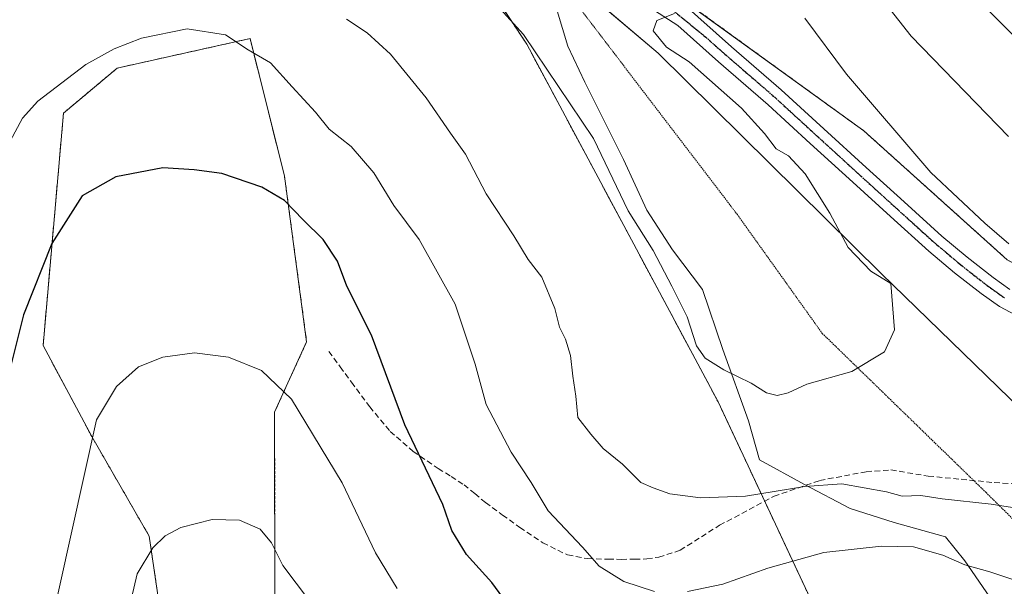
# Model space of a CAD drawing. Units: metres. Extents: x 624003 to 627457, y 4757314 to 4759690.
# Drawn here: x 626284 to 626460, y 4757535 to 4757636 of the extents above; entities that cross this region are included whole.
import ezdxf

# ---------------------------------------------------------------- set-up
doc = ezdxf.new("R2010")
doc.units = ezdxf.units.M
doc.header["$MEASUREMENT"] = 0
for name, pattern in [('TRAZO_Y_PUNTO', [1, 0.5, -0.25, 0, -0.25]), ('TRAZOS', [0.75, 0.5, -0.25]), ('TRAZOS2', [0.375, 0.25, -0.125]), ('TRAZOSX2', [1.5, 1, -0.5])]:
    doc.linetypes.add(name, pattern=pattern)
for name, color, linetype, lineweight in [('Arbolado forestal', 92, 'TRAZOS', 0), ('Arbolado forestal CxS', 92, 'Continuous', 0), ('Curva de nivel maestra', 36, 'Continuous', 30), ('Curva de nivel normal', 36, 'Continuous', 0), ('Entidad de ámbito territorial', 19, 'Continuous', 0), ('Entidad de ámbito territorial CxS', 92, 'Continuous', 0), ('Pastizal CxS', 92, 'Continuous', 0), ('Pista no pavimentada', 254, 'Continuous', 13), ('Pista no pavimentada Cxs', 254, 'Continuous', 0), ('Pista pavimentada eje', 135, 'TRAZO_Y_PUNTO', 0), ('Ruta', 19, 'TRAZOS2', 30), ('Senda', 19, 'TRAZOSX2', 0), ('Vía pecuaria', 92, 'Continuous', 13), ('Vía pecuaria CxS', 92, 'Continuous', 13), ('Vía pecuaria eje', 92, 'TRAZOS2', 0)]:
    doc.layers.add(name, color=color, linetype=linetype, lineweight=lineweight)

# ---------------------------------------------------------------- blocks, each defined once
blk = doc.blocks.new('*U150')
at = {"layer": 'Arbolado forestal CxS', "color": 92, "linetype": 'Continuous', "lineweight": 0}
for points in [[(626329.62, 4757529.73, 813.19), (626329.58, 4757566.26, 818.85), (626335.3, 4757578.8, 821.57), (626331.34, 4757608.39, 825.8), (626325.2, 4757632.97, 831.24), (626301.5, 4757627.7, 828.33), (626291.89, 4757619.65, 828.04), (626288.25, 4757578.15, 823.05), (626296.95, 4757561.87, 819.76), (626307.2, 4757544.11, 814.98), (626312.37, 4757508.93, 810.87)], [(626183.03, 4757499.39, 832.81), (626196.72, 4757575.65, 840.03), (626186.49, 4757624.92, 837.54), (626187.79, 4757671.33, 845.79), (626192.58, 4757676.33, 847.27), (626193.79, 4757697.77, 847.72), (626216.04, 4757687.66, 851.32), (626231.4, 4757685.64, 853.06), (626292.14, 4757705.82, 855.32), (626324.02, 4757688.06, 850.78), (626324.02, 4757688.06, 850.78), (626350.71, 4757668.16, 843.34), (626374.58, 4757631.96, 839.77), (626408.74, 4757568.1, 838.66), (626426.96, 4757529.21, 824.2)]]:
    blk.add_polyline3d(points, dxfattribs=at)
blk = doc.blocks.new('*U165')
at = {"layer": 'Curva de nivel normal', "color": 36, "linetype": 'Continuous', "lineweight": 0}
blk.add_polyline3d([(626304.04, 4757533, 815), (626305.05, 4757537.37, 815), (626307.84, 4757541.99, 815), (626310.05, 4757544.13, 815), (626312.82, 4757545.65, 815), (626318.42, 4757547.08, 815), (626323.34, 4757546.96, 815), (626327, 4757545.32, 815), (626329.05, 4757542.92, 815), (626331.05, 4757538.86, 815), (626335.83, 4757532.57, 815)], dxfattribs=at)
blk = doc.blocks.new('*U169')
at = {"layer": 'Curva de nivel normal', "color": 36, "linetype": 'Continuous', "lineweight": 0}
blk.add_polyline3d([(626288.98, 4757525.12, 820), (626297.78, 4757564.9, 820), (626301.37, 4757570.81, 820), (626305.3, 4757574.36, 820), (626309.6, 4757576.09, 820), (626315.27, 4757576.86, 820), (626321.34, 4757576.04, 820), (626327.22, 4757573.7, 820), (626332.6, 4757568.56, 820), (626341.66, 4757553.62, 820), (626347.61, 4757541.15, 820), (626351.46, 4757534.73, 820)], dxfattribs=at)
blk = doc.blocks.new('*U171')
at = {"layer": 'Curva de nivel normal', "color": 36, "linetype": 'Continuous', "lineweight": 0}
for points in [[(626460.57, 4757615.48, 830), (626443.19, 4757633.42, 830), (626433.73, 4757645.48, 830), (626427.68, 4757655.91, 830), (626424.62, 4757663.91, 830), (626420.23, 4757672.54, 830), (626417.34, 4757677.71, 830), (626415.67, 4757683.18, 830), (626413.78, 4757688.63, 830), (626411.13, 4757698.23, 830), (626410.3, 4757705.56, 830), (626411.15, 4757714.07, 830), (626413.88, 4757725.28, 830), (626415.6, 4757733.13, 830), (626418.04, 4757739, 830), (626421.84, 4757743.75, 830), (626430.15, 4757748.2, 830), (626445.41, 4757753.16, 830), (626455.27, 4757758.28, 830), (626463.02, 4757765.41, 830)], [(626281.48, 4757612.98, 830), (626284.58, 4757618.76, 830), (626287.29, 4757621.8, 830), (626295.91, 4757628.36, 830), (626300.94, 4757631.12, 830), (626305.79, 4757633.05, 830), (626313.94, 4757634.7, 830), (626320.84, 4757633.64, 830), (626324.84, 4757630.97, 830), (626328.83, 4757628.66, 830), (626332.69, 4757624.37, 830), (626336.88, 4757619.84, 830), (626339.34, 4757616.77, 830), (626343.22, 4757613.72, 830), (626347.29, 4757608.96, 830), (626350.88, 4757603.15, 830), (626355.36, 4757597.1, 830), (626361.8, 4757585.56, 830), (626365.4, 4757574.82, 830), (626367.33, 4757567.62, 830), (626371.8, 4757559.1, 830), (626375.38, 4757553.68, 830), (626378.42, 4757548.64, 830), (626384.56, 4757542.16, 830), (626387.54, 4757538.74, 830), (626391.94, 4757536, 830), (626397.37, 4757534.19, 830)], [(626403.26, 4757534.2, 830), (626409.58, 4757535.55, 830), (626417.6, 4757538.41, 830), (626427.6, 4757541.17, 830), (626437.94, 4757542.34, 830), (626443.6, 4757542.18, 830), (626448.85, 4757540.7, 830), (626452.77, 4757538.99, 830), (626457.24, 4757537.73, 830), (626465.12, 4757535.09, 830)]]:
    blk.add_polyline3d(points, dxfattribs=at)
blk = doc.blocks.new('*U219')
at = {"layer": 'Curva de nivel maestra', "color": 36, "linetype": 'Continuous', "lineweight": 30}
for points in [[(626463.78, 4757747.4, 825), (626456.27, 4757744.91, 825), (626439.94, 4757741.13, 825), (626433.28, 4757738.28, 825), (626430.97, 4757736.1, 825), (626424.19, 4757725.29, 825), (626420.44, 4757714.59, 825), (626419.86, 4757707.99, 825), (626421.16, 4757698.56, 825), (626421.54, 4757692.78, 825), (626423.33, 4757687.29, 825), (626426.06, 4757682.64, 825), (626428.15, 4757678.29, 825), (626432.43, 4757671.35, 825), (626436.72, 4757667.42, 825), (626439.5, 4757663.42, 825), (626444.05, 4757653.67, 825), (626450.26, 4757644.91, 825), (626465.96, 4757629, 825)], [(626370.34, 4757533.15, 825), (626368.37, 4757535.8, 825), (626363.85, 4757540.83, 825), (626361.23, 4757545.08, 825), (626359.59, 4757549.73, 825), (626352.81, 4757563.97, 825), (626346.86, 4757580.02, 825), (626342.5, 4757588.76, 825), (626340.78, 4757593.23, 825), (626338.26, 4757597.11, 825), (626334.67, 4757600.62, 825), (626331.32, 4757604.05, 825), (626327.27, 4757606.44, 825), (626320.13, 4757608.84, 825), (626315.23, 4757609.54, 825), (626309.6, 4757609.9, 825), (626301.21, 4757608.28, 825), (626295.22, 4757604.88, 825), (626289.84, 4757596.34, 825), (626284.78, 4757583.62, 825), (626281.94, 4757572.46, 825)]]:
    blk.add_polyline3d(points, dxfattribs=at)

msp = doc.modelspace()

# ---------------------------------------------------------------- linework, layer by layer
at = {"layer": 'Arbolado forestal', "color": 92, "linetype": 'TRAZOS', "lineweight": 0}
for points in [[(626324.02, 4757688.06, 850.78), (626334.42, 4757680.3, 847.16), (626350.71, 4757668.16, 843.34), (626351.47, 4757667.01, 843.2), (626353.45, 4757664.01, 842.76), (626355.43, 4757661, 842.5), (626361.94, 4757651.14, 841.56), (626369.11, 4757640.26, 839.91), (626374.58, 4757631.96, 839.77), (626408.74, 4757568.1, 838.66), (626417.06, 4757550.33, 834.52), (626426.95, 4757529.21, 824.2)], [(626324.02, 4757688.06, 850.78), (626334.42, 4757680.3, 847.16), (626350.71, 4757668.16, 843.34), (626351.47, 4757667.01, 843.2), (626353.45, 4757664.01, 842.76), (626355.43, 4757661, 842.5), (626361.94, 4757651.14, 841.56), (626369.11, 4757640.26, 839.91), (626374.58, 4757631.96, 839.77), (626408.74, 4757568.1, 838.66), (626417.06, 4757550.33, 834.52), (626426.95, 4757529.21, 824.2)], [(626399.68, 4757641.9, 840.16), (626434.79, 4757616.46, 836.29), (626460.35, 4757593.47, 835.19), (626479.57, 4757583.38, 833.58), (626523.54, 4757575.03, 829.86), (626562.46, 4757560.03, 826.64), (626587.25, 4757560.03, 825.16), (626610.9, 4757572.42, 824.47), (626632.37, 4757593.46, 827.5), (626630.62, 4757625.94, 821.9), (626617.91, 4757643.05, 814.11), (626590.63, 4757660.3, 800.35)], [(626329.62, 4757529.73, 813.19), (626329.58, 4757566.26, 818.85), (626335.3, 4757578.8, 821.57), (626331.34, 4757608.39, 825.8), (626325.2, 4757632.97, 831.24), (626301.5, 4757627.7, 828.33), (626291.89, 4757619.65, 828.04), (626288.25, 4757578.15, 823.05), (626296.95, 4757561.87, 819.76), (626307.19, 4757544.11, 814.98), (626312.36, 4757508.94, 810.87)]]:
    msp.add_polyline3d(points, dxfattribs=at)
at = {"layer": 'Arbolado forestal CxS', "color": 92, "linetype": 'Continuous', "lineweight": 0}
for points in [[(627443.23, 4757376.45, 786.22), (626552.26, 4757360.12, 801.12), (626541.56, 4757406.56, 811.79), (626525.3, 4757450.38, 811.4), (626541.97, 4757461.79, 817.48), (626517.15, 4757461.44, 810.45), (626498.58, 4757467.64, 809.15), (626480.99, 4757483.05, 808.82), (626475.27, 4757492.52, 810.45), (626451.02, 4757509.54, 814.88), (626426.96, 4757529.21, 824.2), (626408.74, 4757568.1, 838.66), (626374.58, 4757631.96, 839.77), (626350.71, 4757668.16, 843.34), (626324.02, 4757688.06, 850.78), (626326.04, 4757715.97, 857.49), (626328.17, 4757734.23, 858.36), (626360.01, 4757745.49, 856.86), (626365.68, 4757762.88, 857.26), (626393.18, 4757793.61, 858.15), (626395.98, 4757806.6, 859.34)], [(626462.96, 4757799.54, 836.67), (626413.62, 4757789.3, 853.68), (626386.63, 4757766.39, 854.06), (626380.9, 4757752.2, 852.55), (626374.37, 4757734.87, 852.13), (626368.19, 4757704.21, 847.95), (626379.39, 4757666.4, 843.14), (626398.47, 4757642.78, 840.29), (626434.79, 4757616.46, 836.29), (626460.35, 4757593.47, 835.19), (626479.57, 4757583.38, 833.58), (626523.54, 4757575.03, 829.86), (626562.46, 4757560.03, 826.64)]]:
    msp.add_polyline3d(points, dxfattribs=at)
at = {"layer": 'Curva de nivel normal', "color": 36, "linetype": 'Continuous', "lineweight": 0}
for points in [[(626366.28, 4757642.28, 840), (626374.01, 4757633.69, 840), (626386.51, 4757615.1, 840), (626392.68, 4757602.23, 840), (626397.15, 4757595.1, 840), (626400.48, 4757588.74, 840), (626403.24, 4757583.25, 840), (626404.89, 4757578.07, 840), (626406.42, 4757575.87, 840), (626409.74, 4757573.81, 840), (626414.64, 4757571.45, 840), (626417.41, 4757569.7, 840), (626419.3, 4757569.21, 840), (626421.27, 4757569.68, 840), (626424.6, 4757571.24, 840), (626432.6, 4757573.52, 840), (626438.46, 4757577.04, 840), (626440.25, 4757580.94, 840), (626439.61, 4757589.23, 840), (626435.99, 4757591.41, 840), (626431.94, 4757595.67, 840), (626428.7, 4757601.77, 840), (626424.31, 4757608.8, 840), (626421.31, 4757612.04, 840), (626419.1, 4757613.25, 840), (626417.04, 4757616, 840), (626412.93, 4757620.56, 840), (626403.56, 4757628.84, 840), (626399.52, 4757631.44, 840), (626397.18, 4757634.32, 840), (626397.83, 4757636.2, 840), (626400.94, 4757637.42, 840)], [(626342.4, 4757636.43, 835), (626346.1, 4757634.01, 835), (626350.29, 4757630.18, 835), (626356.66, 4757622.4, 835), (626360.98, 4757616.06, 835), (626363.64, 4757612.33, 835), (626367.35, 4757605.21, 835), (626372.28, 4757597.74, 835), (626374.82, 4757593.52, 835), (626377.28, 4757590.34, 835), (626379.63, 4757584.76, 835), (626380.43, 4757581.41, 835), (626381.49, 4757579.29, 835), (626382.39, 4757576.35, 835), (626382.8, 4757572.7, 835), (626383.37, 4757569.1, 835), (626383.72, 4757565.29, 835), (626386.01, 4757562.3, 835), (626388.22, 4757559.76, 835), (626391.7, 4757556.95, 835), (626394.98, 4757553.68, 835), (626397.15, 4757552.74, 835), (626400.13, 4757551.68, 835), (626405.59, 4757550.92, 835), (626413.65, 4757551.22, 835), (626424.2, 4757552.96, 835), (626430.83, 4757553.42, 835), (626434.85, 4757552.7, 835), (626438.83, 4757552.03, 835), (626441.6, 4757551.27, 835), (626444.94, 4757551.35, 835), (626448.74, 4757550.76, 835), (626457.48, 4757549.84, 835), (626465.91, 4757548.48, 835)], [(626460.66, 4757596.29, 835), (626456.36, 4757599.99, 835), (626446.73, 4757609.02, 835), (626431.66, 4757626.62, 835), (626424.25, 4757636.59, 835)]]:
    msp.add_polyline3d(points, dxfattribs=at)
at = {"layer": 'Entidad de ámbito territorial', "color": 19, "linetype": 'Continuous', "lineweight": 0}
msp.add_polyline3d([(626376.53, 4757648.67, 840.88), (626398.03, 4757630.34, 840.49), (626437.85, 4757591.02, 839.43), (626467.08, 4757562.59, 837.38), (626474.08, 4757555.67, 836.14), (626474.26, 4757555.5, 836.1), (626479.25, 4757550.57, 835.13), (626479.56, 4757550.27, 835.08), (626497.37, 4757532.67, 827.92), (626535.3, 4757497.49, 825.75), (626544.74, 4757487.83, 826.51), (626548.31, 4757484.18, 826.74), (626549.9, 4757469.21, 821.36), (626550.43, 4757463.53, 820.68), (626548.96, 4757458.07, 820.52), (626549.5, 4757445.23, 820.53), (626558.19, 4757431.02, 820.45)], dxfattribs=at)
msp.add_polyline3d([(626376.53, 4757648.67, 840.88), (626398.03, 4757630.34, 840.49), (626437.85, 4757591.02, 839.43), (626467.08, 4757562.59, 837.38), (626474.08, 4757555.67, 836.14), (626474.26, 4757555.5, 836.1), (626479.25, 4757550.57, 835.13), (626479.56, 4757550.27, 835.08), (626497.37, 4757532.67, 827.92), (626535.3, 4757497.49, 825.75), (626544.74, 4757487.83, 826.51), (626548.31, 4757484.18, 826.74), (626549.9, 4757469.21, 821.36), (626550.43, 4757463.53, 820.68), (626548.96, 4757458.07, 820.52), (626549.5, 4757445.23, 820.53), (626558.19, 4757431.02, 820.45)], dxfattribs=at)
at = {"layer": 'Entidad de ámbito territorial CxS', "color": 92, "linetype": 'Continuous', "lineweight": 0}
for points in [[(626497.37, 4757532.67, 827.92), (626479.56, 4757550.27, 835.08), (626479.25, 4757550.57, 835.13), (626474.26, 4757555.5, 836.1), (626474.08, 4757555.67, 836.14), (626467.08, 4757562.59, 837.38), (626437.85, 4757591.02, 839.43), (626398.03, 4757630.34, 840.49), (626376.53, 4757648.67, 840.88), (626374.44, 4757651.76, 841.31), (626373.26, 4757653.5, 841.42), (626369.95, 4757658.4, 842.68), (626354.98, 4757680.5, 846.75), (626327.81, 4757720.28, 858.03), (626327.58, 4757721.61, 858.15), (626326.13, 4757729.97, 858.26), (626322.27, 4757752.28, 857.76), (626313.77, 4757786.72, 857.67), (626311.19, 4757797.19, 857.89)], [(626497.37, 4757532.67, 827.92), (626479.56, 4757550.27, 835.08), (626479.25, 4757550.57, 835.13), (626474.26, 4757555.5, 836.1), (626474.08, 4757555.67, 836.14), (626467.08, 4757562.59, 837.38), (626437.85, 4757591.02, 839.43), (626398.03, 4757630.34, 840.49), (626376.53, 4757648.67, 840.88), (626374.44, 4757651.76, 841.31), (626373.26, 4757653.5, 841.42), (626369.95, 4757658.39, 842.68), (626354.98, 4757680.5, 846.75), (626327.81, 4757720.28, 858.03), (626327.58, 4757721.61, 858.15), (626326.13, 4757729.97, 858.26), (626322.27, 4757752.28, 857.76), (626313.77, 4757786.71, 857.67), (626311.19, 4757797.19, 857.89)], [(626277.6, 4757679.61, 847.5), (626291.88, 4757682.14, 847.24), (626306.35, 4757682.76, 847.61), (626320.38, 4757681.34, 847.58), (626334.48, 4757677.76, 845.7), (626346.9, 4757671.44, 844.68), (626360.63, 4757660.08, 842.25), (626376.53, 4757648.67, 840.88), (626398.03, 4757630.34, 840.49), (626437.85, 4757591.02, 839.43), (626467.08, 4757562.59, 837.38), (626474.08, 4757555.67, 836.14), (626474.26, 4757555.5, 836.1), (626479.25, 4757550.57, 835.13), (626479.56, 4757550.27, 835.08), (626497.37, 4757532.67, 827.92)], [(626277.6, 4757679.61, 847.5), (626291.88, 4757682.14, 847.24), (626306.35, 4757682.76, 847.61), (626320.38, 4757681.34, 847.58), (626334.48, 4757677.76, 845.7), (626346.9, 4757671.44, 844.68), (626360.63, 4757660.08, 842.25), (626376.53, 4757648.67, 840.88), (626398.03, 4757630.34, 840.49), (626437.85, 4757591.02, 839.43), (626467.08, 4757562.59, 837.38), (626474.08, 4757555.67, 836.14), (626474.26, 4757555.5, 836.1), (626479.25, 4757550.57, 835.13), (626479.56, 4757550.27, 835.08), (626497.37, 4757532.67, 827.92)]]:
    msp.add_polyline3d(points, dxfattribs=at)
at = {"layer": 'Pastizal CxS', "color": 92, "linetype": 'Continuous', "lineweight": 0}
for points in [[(626562.46, 4757560.03, 826.64), (626523.54, 4757575.03, 829.86), (626479.57, 4757583.38, 833.58), (626460.35, 4757593.47, 835.19), (626434.79, 4757616.46, 836.29), (626398.47, 4757642.78, 840.29), (626379.39, 4757666.4, 843.14), (626368.19, 4757704.21, 847.95), (626374.37, 4757734.87, 852.13), (626380.9, 4757752.2, 852.55), (626386.63, 4757766.39, 854.06), (626413.62, 4757789.3, 853.68), (626462.96, 4757799.54, 836.67)], [(626399.68, 4757641.9, 840.16), (626434.79, 4757616.46, 836.29), (626460.35, 4757593.47, 835.19), (626479.57, 4757583.38, 833.58), (626523.54, 4757575.03, 829.86), (626562.46, 4757560.03, 826.64), (626587.25, 4757560.03, 825.16), (626610.9, 4757572.42, 824.47), (626632.37, 4757593.46, 827.5), (626630.62, 4757625.94, 821.9), (626617.91, 4757643.05, 814.11), (626590.63, 4757660.3, 800.35)], [(626312.36, 4757508.93, 810.87), (626307.2, 4757544.11, 814.98), (626296.95, 4757561.87, 819.76), (626288.25, 4757578.15, 823.05), (626291.89, 4757619.65, 828.04), (626301.5, 4757627.7, 828.33), (626325.2, 4757632.97, 831.24), (626331.34, 4757608.39, 825.8), (626335.3, 4757578.8, 821.57), (626329.58, 4757566.26, 818.85), (626329.62, 4757529.73, 813.19)], [(626329.62, 4757529.73, 813.19), (626329.58, 4757566.26, 818.85), (626335.3, 4757578.8, 821.57), (626331.34, 4757608.39, 825.8), (626325.2, 4757632.97, 831.24), (626301.5, 4757627.7, 828.33), (626291.89, 4757619.65, 828.04), (626288.25, 4757578.15, 823.05), (626296.95, 4757561.87, 819.76), (626307.19, 4757544.11, 814.98), (626312.36, 4757508.94, 810.87)]]:
    msp.add_polyline3d(points, dxfattribs=at)
at = {"layer": 'Pista no pavimentada', "color": 254, "linetype": 'Continuous', "lineweight": 13}
for points in [[(626402.37, 4757639.3, 839.92), (626411.14, 4757631.5, 839.15), (626420.03, 4757623.82, 838.43), (626427.61, 4757616.87, 837.85), (626435.2, 4757609.93, 837.24), (626441.94, 4757603.8, 836.98), (626448.7, 4757597.7, 836.36), (626453.21, 4757593.91, 836), (626457.85, 4757590.28, 835.49), (626460.82, 4757588.15, 835.23)], [(626462.65, 4757583.16, 834.97), (626458.95, 4757585.12, 835.24), (626455.72, 4757587.43, 835.61), (626450.97, 4757591.14, 836.16), (626446.36, 4757595.02, 836.3), (626439.55, 4757601.17, 836.99), (626432.8, 4757607.3, 837.44), (626425.21, 4757614.25, 838.14), (626417.67, 4757621.16, 838.74), (626408.79, 4757628.83, 839.12), (626401.54, 4757635.28, 839.73), (626397.39, 4757637.98, 840.03)]]:
    msp.add_polyline3d(points, dxfattribs=at)
at = {"layer": 'Pista no pavimentada Cxs', "color": 254, "linetype": 'Continuous', "lineweight": 0}
for points in [[(626402.37, 4757639.3, 839.92), (626411.14, 4757631.5, 839.15), (626420.03, 4757623.82, 838.43), (626427.61, 4757616.87, 837.85), (626435.2, 4757609.93, 837.24), (626441.94, 4757603.8, 836.98), (626448.7, 4757597.7, 836.36), (626453.21, 4757593.91, 836), (626457.85, 4757590.28, 835.49), (626460.82, 4757588.15, 835.23)], [(626462.65, 4757583.16, 834.97), (626458.95, 4757585.12, 835.24), (626455.72, 4757587.43, 835.61), (626450.97, 4757591.14, 836.16), (626446.36, 4757595.02, 836.3), (626439.55, 4757601.17, 836.99), (626432.8, 4757607.3, 837.44), (626425.21, 4757614.25, 838.14), (626417.67, 4757621.16, 838.74), (626408.79, 4757628.83, 839.12), (626401.54, 4757635.28, 839.73), (626397.39, 4757637.98, 840.03)]]:
    msp.add_polyline3d(points, dxfattribs=at)
at = {"layer": 'Pista pavimentada eje', "color": 135, "linetype": 'TRAZO_Y_PUNTO', "lineweight": 0}
msp.add_polyline3d([(626394.23, 4757643.46, 840.57), (626400.64, 4757638.05, 839.99), (626406.34, 4757633.39, 839.55), (626409.97, 4757630.17, 839.17), (626418.85, 4757622.49, 838.58), (626426.41, 4757615.56, 837.96), (626430.21, 4757612.09, 837.68), (626434, 4757608.62, 837.35), (626437.38, 4757605.55, 837.09), (626440.75, 4757602.49, 837.01), (626447.53, 4757596.36, 836.35), (626449.79, 4757594.47, 836.17), (626452.09, 4757592.53, 836.07), (626454.41, 4757590.71, 835.81), (626456.79, 4757588.86, 835.53), (626458.27, 4757587.79, 835.39), (626459.89, 4757586.64, 835.23)], dxfattribs=at)
at = {"layer": 'Ruta', "color": 19, "linetype": 'TRAZOS2', "lineweight": 30}
msp.add_polyline3d([(626394.23, 4757643.46, 840.57), (626400.64, 4757638.05, 839.99), (626406.34, 4757633.39, 839.55), (626409.97, 4757630.17, 839.17), (626418.85, 4757622.49, 838.58), (626426.41, 4757615.56, 837.96), (626430.21, 4757612.09, 837.68), (626434, 4757608.62, 837.35), (626437.38, 4757605.55, 837.09), (626440.75, 4757602.49, 837.01), (626447.53, 4757596.36, 836.35), (626449.79, 4757594.47, 836.17), (626452.09, 4757592.53, 836.07), (626454.41, 4757590.71, 835.81), (626456.79, 4757588.86, 835.53), (626458.27, 4757587.79, 835.39), (626459.89, 4757586.64, 835.23)], dxfattribs=at)
at = {"layer": 'Senda', "color": 19, "linetype": 'TRAZOSX2', "lineweight": 0}
msp.add_polyline3d([(626339.26, 4757577.1, 822.38), (626341.28, 4757574.34, 822.67), (626343.29, 4757571.59, 822.99), (626346.55, 4757567.19, 823.4), (626350.2, 4757562.82, 824.12), (626354.33, 4757559.23, 824.95), (626358.78, 4757556.17, 825.75), (626361.1, 4757554.75, 826.05), (626363.39, 4757553.29, 826.2), (626365.32, 4757551.69, 826.53), (626367.23, 4757550.09, 826.9), (626370.26, 4757547.86, 827.5), (626373.37, 4757545.67, 828.12), (626377.46, 4757542.9, 828.58), (626381.88, 4757540.74, 829.31), (626385.46, 4757540.08, 829.94), (626389.12, 4757539.98, 830.5), (626391.48, 4757539.95, 830.84), (626393.85, 4757539.98, 831.14), (626396.02, 4757540.02, 831.41), (626398.14, 4757540.36, 831.59), (626401.98, 4757541.58, 831.95), (626409.01, 4757546.04, 833.4), (626418.73, 4757551.22, 834.84), (626426.88, 4757554.04, 835.36), (626435.19, 4757555.61, 835.69), (626439.58, 4757555.92, 835.99), (626446.27, 4757554.82, 835.95), (626452.16, 4757554.25, 835.92), (626458.04, 4757553.67, 835.77), (626467.72, 4757553.11, 835.71)], dxfattribs=at)
at = {"layer": 'Vía pecuaria', "color": 92, "linetype": 'Continuous', "lineweight": 13}
for points in [[(626383.59, 4757642.65, 840.61), (626398.03, 4757630.34, 840.49), (626437.85, 4757591.02, 839.43), (626467.08, 4757562.59, 837.38), (626474.17, 4757555.59, 836.12), (626479.25, 4757550.57, 835.13), (626479.56, 4757550.27, 835.08), (626497.37, 4757532.67, 827.92)], [(626458.58, 4757531.28, 827.03), (626452.77, 4757539.69, 829.89), (626449.33, 4757543.96, 831.53), (626440.17, 4757546.56, 832.13), (626432.34, 4757549.06, 833.22), (626424.17, 4757553.31, 835.34), (626416.14, 4757557.74, 836.86), (626414.18, 4757564.68, 838.5), (626409.57, 4757577.43, 840.46), (626405.96, 4757588.16, 841.14), (626400.62, 4757595.24, 840.83), (626396, 4757602.34, 840.58), (626391.87, 4757611.38, 840.42), (626384.97, 4757625.16, 840.35), (626381.94, 4757631.61, 840.4), (626380.03, 4757637.93, 840.57)]]:
    msp.add_polyline3d(points, dxfattribs=at)
at = {"layer": 'Vía pecuaria CxS', "color": 92, "linetype": 'Continuous', "lineweight": 13}
for points in [[(626383.59, 4757642.65, 840.61), (626398.03, 4757630.34, 840.49), (626437.85, 4757591.02, 839.43), (626467.08, 4757562.59, 837.38)], [(626458.58, 4757531.28, 827.03), (626452.77, 4757539.69, 829.89), (626449.33, 4757543.96, 831.53), (626440.17, 4757546.56, 832.13), (626432.34, 4757549.06, 833.22), (626424.17, 4757553.31, 835.34), (626416.14, 4757557.74, 836.86), (626414.18, 4757564.68, 838.5), (626409.57, 4757577.43, 840.46), (626405.96, 4757588.16, 841.14), (626400.62, 4757595.24, 840.83), (626396, 4757602.34, 840.58), (626391.87, 4757611.38, 840.42), (626384.97, 4757625.16, 840.35), (626381.94, 4757631.61, 840.4), (626380.03, 4757637.93, 840.57)]]:
    msp.add_polyline3d(points, dxfattribs=at)
at = {"layer": 'Vía pecuaria eje', "color": 92, "linetype": 'TRAZOS2', "lineweight": 0}
msp.add_polyline3d([(626280.64, 4757668.22, 842.99), (626286, 4757670.09, 843.2), (626289.96, 4757670.88, 843.57), (626292.1, 4757670.99, 843.63), (626296.96, 4757670.72, 843.23), (626303.28, 4757670.11, 843.3), (626321.46, 4757667.73, 843.53), (626325.71, 4757667, 842.77), (626326.9, 4757666.76, 842.56), (626329.2, 4757666.22, 842.27), (626331.03, 4757665.64, 842), (626334.67, 4757663.71, 841.71), (626338.17, 4757661.69, 841.35), (626343.35, 4757658.5, 841.13), (626348.5, 4757655.15, 840.94), (626360.7, 4757652.03, 841.7), (626370.21, 4757645.18, 840.58), (626383.61, 4757638.98, 840.64), (626412.18, 4757601.53, 842.17), (626427.35, 4757580.3, 841.46), (626456.59, 4757551.88, 835.28), (626463.64, 4757544.9, 833.48)], dxfattribs=at)

# ---------------------------------------------------------------- block references
at = {"layer": 'Arbolado forestal CxS', "color": 92, "linetype": 'Continuous', "lineweight": 0}
msp.add_blockref('*U150', (0, 0), dxfattribs=at)
at = {"layer": 'Curva de nivel maestra', "color": 36, "linetype": 'Continuous', "lineweight": 30}
msp.add_blockref('*U219', (0, 0), dxfattribs=at)
at = {"layer": 'Curva de nivel normal', "color": 36, "linetype": 'Continuous', "lineweight": 0}
for name in ['*U165', '*U169', '*U171']:
    msp.add_blockref(name, (0, 0), dxfattribs=at)

doc.saveas('drawing.dxf')
